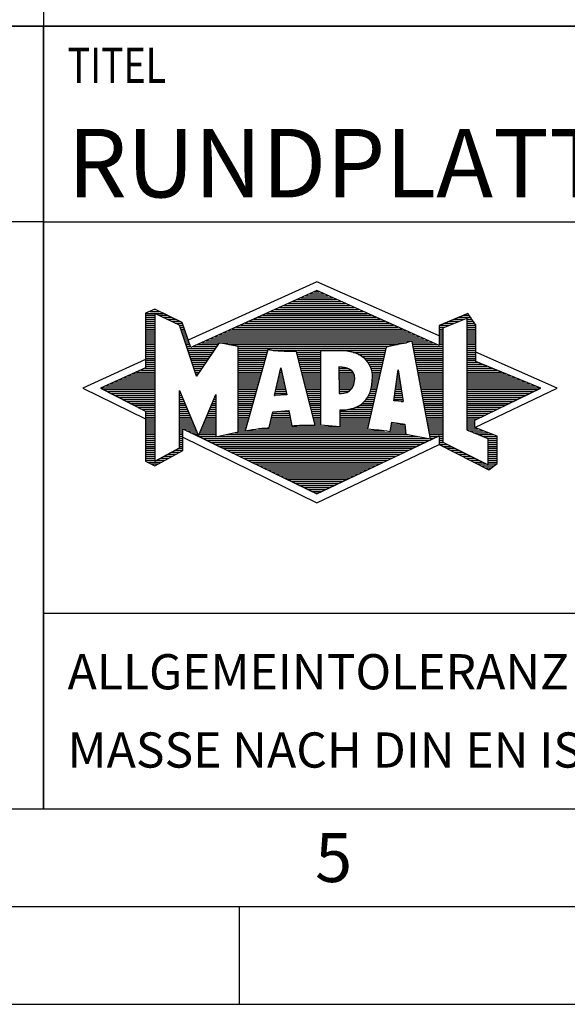
# Model space of a CAD drawing. Units: millimetres. Extents: x 0 to 420, y 0 to 297.
# Drawn here: x 219 to 247, y 0 to 50 of the extents above; entities that cross this region are included whole.
import ezdxf

# ---------------------------------------------------------------- set-up
doc = ezdxf.new("R2010")
doc.units = ezdxf.units.MM
doc.header["$LTSCALE"] = 23.1
doc.layers.add('607426855-000-00-ED1_CL', color=7, linetype='CONTINUOUS')
doc.layers.add('607426855-000-00-ED1_FORMAT', color=7, linetype='CONTINUOUS')
doc.styles.get("Standard").update_dxf_attribs({"font": 'TXT.SHX', "width": 0.7})

# ---------------------------------------------------------------- blocks, each defined once
blk = doc.blocks.new('TITLEBLOCK_BL4', base_point=(315, 30))
at = {"layer": '607426855-000-00-ED1_FORMAT', "color": 7, "linetype": 'CONTINUOUS'}
for p, q in [((410, 50), (220, 50)), ((220, 10), (220, 50)), ((220, 40), (410, 40)), ((220, 20), (410, 20))]:
    blk.add_line(p, q, dxfattribs=at)
at = {"layer": '607426855-000-00-ED1_FORMAT', "color": 2, "linetype": 'CONTINUOUS', "width": 0.780952}
blk.add_text('TITEL', height=1.8, dxfattribs=at).set_placement((221.225, 47.1))
blk = doc.blocks.new('COPYRIGHT_BL5', base_point=(185, 30))
at = {"layer": '607426855-000-00-ED1_FORMAT', "color": 7, "linetype": 'CONTINUOUS'}
for p, q in [((220, 50), (150, 50)), ((220, 40), (150, 40))]:
    blk.add_line(p, q, dxfattribs=at)
blk = doc.blocks.new('FIRMENLOGO_BL6', base_point=(251.34, 30.061))
at = {"layer": '607426855-000-00-ED1_FORMAT', "color": 9, "linetype": 'CONTINUOUS'}
for p, q in [((233.95, 36.94), (227.391, 33.954)), ((240.202, 34.17), (233.95, 36.94)), ((233.598, 36.321), (234.305, 36.321)), ((233.819, 36.421), (234.083, 36.421)), ((232.496, 35.821), (235.419, 35.821)), ((232.716, 35.921), (235.196, 35.921)), ((232.937, 36.021), (234.973, 36.021)), ((233.157, 36.121), (234.751, 36.121)), ((233.378, 36.221), (234.528, 36.221)), ((225.207, 35.321), (226.109, 35.321)), ((225.431, 35.421), (225.901, 35.421)), ((225.666, 35.521), (225.692, 35.521)), ((231.393, 35.321), (236.532, 35.321)), ((231.614, 35.421), (236.309, 35.421)), ((231.834, 35.521), (236.087, 35.521)), ((232.055, 35.621), (235.864, 35.621)), ((232.275, 35.721), (235.641, 35.721)), ((225.207, 35.221), (225.683, 35.221)), ((225.207, 35.121), (225.683, 35.121)), ((225.207, 35.021), (225.683, 35.021)), ((225.208, 34.921), (225.683, 34.921)), ((225.208, 34.821), (225.683, 34.821)), ((225.884, 35.221), (226.318, 35.221)), ((226.093, 35.121), (226.526, 35.121)), ((226.302, 35.021), (226.735, 35.021)), ((226.512, 34.921), (226.943, 34.921)), ((226.721, 34.821), (227.089, 34.821)), ((230.291, 34.821), (237.645, 34.821)), ((230.511, 34.921), (237.422, 34.921)), ((230.732, 35.021), (237.2, 35.021)), ((230.952, 35.121), (236.977, 35.121)), ((231.173, 35.221), (236.754, 35.221)), ((240.409, 34.585), (241.61, 35.078)), ((240.478, 34.821), (240.984, 34.821)), ((240.719, 34.921), (241.228, 34.921)), ((240.961, 35.021), (241.472, 35.021)), ((241.202, 35.121), (241.804, 35.121)), ((241.444, 35.221), (241.738, 35.221)), ((241.61, 35.078), (241.61, 29.359)), ((241.61, 35.021), (241.873, 35.021)), ((241.61, 34.921), (241.943, 34.921)), ((241.61, 34.821), (242.013, 34.821)), ((225.208, 34.721), (225.683, 34.721)), ((225.208, 34.621), (225.683, 34.621)), ((225.208, 34.521), (225.683, 34.521)), ((225.208, 34.421), (225.683, 34.421)), ((225.208, 34.321), (225.683, 34.321)), ((226.93, 34.721), (227.124, 34.721)), ((226.972, 34.621), (227.158, 34.621)), ((227.005, 34.521), (227.193, 34.521)), ((227.038, 34.421), (227.228, 34.421)), ((227.072, 34.321), (227.263, 34.321)), ((229.189, 34.321), (238.758, 34.321)), ((229.409, 34.421), (238.535, 34.421)), ((229.63, 34.521), (238.313, 34.521)), ((229.85, 34.621), (238.09, 34.621)), ((230.071, 34.721), (237.868, 34.721)), ((240.202, 34.421), (240.409, 34.421)), ((240.202, 34.321), (240.409, 34.321)), ((240.203, 34.621), (240.497, 34.621)), ((240.203, 34.521), (240.409, 34.521)), ((240.236, 34.721), (240.74, 34.721)), ((240.409, 28.721), (240.409, 34.585)), ((241.61, 34.721), (242.079, 34.721)), ((241.61, 34.621), (242.079, 34.621)), ((241.61, 34.521), (242.079, 34.521)), ((241.61, 34.421), (242.079, 34.421)), ((241.61, 34.321), (242.079, 34.321)), ((225.208, 34.221), (225.683, 34.221)), ((225.208, 34.121), (225.683, 34.121)), ((225.208, 34.021), (225.683, 34.021)), ((225.208, 33.921), (225.683, 33.921)), ((225.208, 33.821), (225.683, 33.821)), ((227.105, 34.221), (227.298, 34.221)), ((227.138, 34.121), (227.333, 34.121)), ((227.172, 34.021), (227.368, 34.021)), ((227.205, 33.921), (227.403, 33.921)), ((227.238, 33.821), (227.438, 33.821)), ((228.086, 33.821), (238.536, 33.821)), ((228.307, 33.921), (239.649, 33.921)), ((228.527, 34.021), (239.426, 34.021)), ((228.748, 34.121), (239.203, 34.121)), ((228.968, 34.221), (238.981, 34.221)), ((238.844, 33.821), (239.871, 33.821)), ((240.202, 34.221), (240.409, 34.221)), ((240.202, 34.121), (240.409, 34.121)), ((240.202, 34.021), (240.409, 34.021)), ((240.202, 33.921), (240.409, 33.921)), ((240.202, 33.821), (240.409, 33.821)), ((241.61, 34.221), (242.079, 34.221)), ((241.61, 34.121), (242.079, 34.121)), ((241.61, 34.021), (242.079, 34.021)), ((241.61, 33.921), (242.079, 33.921)), ((241.61, 33.821), (242.079, 33.821)), ((225.208, 33.721), (225.683, 33.721)), ((225.208, 33.621), (225.683, 33.621)), ((225.209, 33.521), (225.683, 33.521)), ((225.209, 33.421), (225.683, 33.421)), ((225.209, 33.321), (225.683, 33.321)), ((225.209, 33.221), (225.683, 33.221)), ((227.272, 33.721), (227.473, 33.721)), ((227.305, 33.621), (227.507, 33.621)), ((227.338, 33.521), (228.77, 33.521)), ((227.372, 33.421), (228.702, 33.421)), ((227.405, 33.321), (228.635, 33.321)), ((227.438, 33.221), (228.567, 33.221)), ((227.645, 33.621), (228.838, 33.621)), ((227.866, 33.721), (228.906, 33.721)), ((229.456, 33.721), (238.079, 33.721)), ((229.93, 33.621), (237.602, 33.621)), ((229.93, 33.521), (237.477, 33.521)), ((229.93, 33.421), (231.442, 33.421)), ((229.93, 33.321), (231.414, 33.321)), ((229.93, 33.221), (231.386, 33.221)), ((231.722, 33.421), (237.454, 33.421)), ((232.925, 33.321), (234.139, 33.321)), ((232.951, 33.221), (234.139, 33.221)), ((235.819, 33.321), (237.431, 33.321)), ((236.074, 33.221), (237.409, 33.221)), ((238.863, 33.721), (240.094, 33.721)), ((238.882, 33.621), (240.409, 33.621)), ((238.9, 33.521), (240.409, 33.521)), ((238.919, 33.421), (240.409, 33.421)), ((238.938, 33.321), (240.409, 33.321)), ((238.956, 33.221), (240.409, 33.221)), ((240.202, 33.721), (240.409, 33.721)), ((241.61, 33.721), (242.079, 33.721)), ((241.61, 33.621), (242.079, 33.621)), ((241.61, 33.521), (242.079, 33.521)), ((241.61, 33.421), (242.079, 33.421)), ((241.61, 33.321), (242.079, 33.321)), ((241.61, 33.221), (242.079, 33.221)), ((246.227, 31.5), (242.079, 33.338)), ((225.209, 32.961), (222, 31.5)), ((225.209, 33.121), (225.683, 33.121)), ((225.209, 33.021), (225.683, 33.021)), ((225.209, 32.921), (225.683, 32.921)), ((225.209, 32.821), (225.683, 32.821)), ((225.209, 32.721), (225.683, 32.721)), ((227.472, 33.121), (228.499, 33.121)), ((227.505, 33.021), (228.431, 33.021)), ((227.538, 32.921), (228.364, 32.921)), ((227.571, 32.821), (228.296, 32.821)), ((227.605, 32.721), (228.228, 32.721)), ((229.93, 33.121), (231.358, 33.121)), ((229.93, 33.021), (231.33, 33.021)), ((229.93, 32.921), (231.303, 32.921)), ((229.93, 32.821), (231.275, 32.821)), ((229.93, 32.721), (231.247, 32.721)), ((232.976, 33.121), (234.139, 33.121)), ((233.001, 33.021), (234.139, 33.021)), ((233.027, 32.921), (234.139, 32.921)), ((233.052, 32.821), (234.139, 32.821)), ((233.078, 32.721), (234.139, 32.721)), ((236.251, 33.121), (237.386, 33.121)), ((236.379, 33.021), (237.363, 33.021)), ((236.479, 32.921), (237.34, 32.921)), ((236.564, 32.821), (237.317, 32.821)), ((236.626, 32.721), (237.295, 32.721)), ((238.975, 33.121), (240.409, 33.121)), ((238.994, 33.021), (240.409, 33.021)), ((239.012, 32.921), (240.409, 32.921)), ((239.031, 32.821), (240.409, 32.821)), ((239.05, 32.721), (240.409, 32.721)), ((241.61, 33.121), (242.079, 33.121)), ((241.61, 33.021), (242.079, 33.021)), ((241.61, 32.921), (242.079, 32.921)), ((241.61, 32.821), (242.171, 32.821)), ((241.61, 32.721), (242.415, 32.721)), ((224.516, 32.221), (225.683, 32.221)), ((224.74, 32.321), (225.683, 32.321)), ((224.965, 32.421), (225.683, 32.421)), ((225.189, 32.521), (225.683, 32.521)), ((225.209, 32.621), (225.683, 32.621)), ((227.638, 32.621), (228.161, 32.621)), ((227.671, 32.521), (228.093, 32.521)), ((227.705, 32.421), (228.025, 32.421)), ((227.738, 32.321), (227.957, 32.321)), ((227.771, 32.221), (227.89, 32.221)), ((229.93, 32.621), (231.219, 32.621)), ((229.93, 32.521), (231.191, 32.521)), ((229.93, 32.421), (231.163, 32.421)), ((229.93, 32.321), (231.135, 32.321)), ((229.93, 32.221), (231.107, 32.221)), ((231.789, 31.119), (232.121, 32.544)), ((232.046, 32.221), (232.19, 32.221)), ((232.069, 32.321), (232.169, 32.321)), ((232.092, 32.421), (232.147, 32.421)), ((232.116, 32.521), (232.126, 32.521)), ((232.121, 32.544), (232.418, 31.155)), ((233.103, 32.621), (234.139, 32.621)), ((233.128, 32.521), (234.139, 32.521)), ((233.154, 32.421), (234.139, 32.421)), ((233.179, 32.321), (234.139, 32.321)), ((233.204, 32.221), (234.14, 32.221)), ((235.084, 32.521), (235.515, 32.521)), ((235.085, 32.421), (235.705, 32.421)), ((235.085, 32.321), (235.799, 32.321)), ((235.086, 32.221), (235.852, 32.221)), ((236.679, 32.621), (237.272, 32.621)), ((236.719, 32.521), (237.249, 32.521)), ((236.749, 32.421), (237.226, 32.421)), ((236.77, 32.321), (237.204, 32.321)), ((236.785, 32.221), (237.181, 32.221)), ((237.892, 30.854), (238.118, 32.434)), ((238.087, 32.221), (238.151, 32.221)), ((238.101, 32.321), (238.135, 32.321)), ((238.116, 32.421), (238.12, 32.421)), ((238.118, 32.434), (238.373, 30.811)), ((239.068, 32.621), (240.409, 32.621)), ((239.087, 32.521), (240.409, 32.521)), ((239.106, 32.421), (240.409, 32.421)), ((239.124, 32.321), (240.409, 32.321)), ((239.143, 32.221), (240.409, 32.221)), ((241.61, 32.621), (242.659, 32.621)), ((241.61, 32.521), (242.904, 32.521)), ((241.61, 32.421), (243.148, 32.421)), ((241.61, 32.321), (243.393, 32.321)), ((241.61, 32.221), (243.637, 32.221)), ((223.395, 31.721), (225.683, 31.721)), ((223.62, 31.821), (225.683, 31.821)), ((223.844, 31.921), (225.683, 31.921)), ((224.068, 32.021), (225.683, 32.021)), ((224.292, 32.121), (225.683, 32.121)), ((227.805, 32.121), (227.822, 32.121)), ((229.93, 32.121), (231.079, 32.121)), ((229.93, 32.021), (231.051, 32.021)), ((229.93, 31.921), (231.024, 31.921)), ((229.93, 31.821), (230.996, 31.821)), ((229.93, 31.721), (230.968, 31.721)), ((231.929, 31.721), (232.297, 31.721)), ((231.953, 31.821), (232.276, 31.821)), ((231.976, 31.921), (232.254, 31.921)), ((231.999, 32.021), (232.233, 32.021)), ((232.023, 32.121), (232.212, 32.121)), ((233.23, 32.121), (234.14, 32.121)), ((233.255, 32.021), (234.14, 32.021)), ((233.281, 31.921), (234.14, 31.921)), ((233.306, 31.821), (234.14, 31.821)), ((233.331, 31.721), (234.14, 31.721)), ((235.086, 32.121), (235.88, 32.121)), ((235.087, 32.021), (235.895, 32.021)), ((235.088, 31.921), (235.895, 31.921)), ((235.088, 31.821), (235.883, 31.821)), ((235.089, 31.721), (235.862, 31.721)), ((236.767, 31.721), (237.067, 31.721)), ((236.778, 31.821), (237.09, 31.821)), ((236.785, 31.921), (237.112, 31.921)), ((236.788, 32.121), (237.158, 32.121)), ((236.791, 32.021), (237.135, 32.021)), ((238.016, 31.721), (238.23, 31.721)), ((238.03, 31.821), (238.214, 31.821)), ((238.044, 31.921), (238.198, 31.921)), ((238.059, 32.021), (238.182, 32.021)), ((238.073, 32.121), (238.167, 32.121)), ((239.162, 32.121), (240.409, 32.121)), ((239.18, 32.021), (240.409, 32.021)), ((239.199, 31.921), (240.409, 31.921)), ((239.218, 31.821), (240.409, 31.821)), ((239.236, 31.721), (240.409, 31.721)), ((241.61, 32.121), (243.882, 32.121)), ((241.61, 32.021), (244.126, 32.021)), ((241.61, 31.921), (244.37, 31.921)), ((241.61, 31.821), (244.615, 31.821)), ((241.61, 31.721), (244.859, 31.721)), ((222, 31.5), (225.209, 29.925)), ((222.947, 31.521), (225.683, 31.521)), ((223.056, 31.421), (225.683, 31.421)), ((223.171, 31.621), (225.683, 31.621)), ((223.251, 31.321), (225.683, 31.321)), ((223.447, 31.221), (225.683, 31.221)), ((226.94, 31.321), (226.966, 31.321)), ((226.94, 31.221), (227.007, 31.221)), ((229.93, 31.621), (230.94, 31.621)), ((229.93, 31.521), (230.912, 31.521)), ((229.93, 31.421), (230.884, 31.421)), ((229.93, 31.321), (230.856, 31.321)), ((229.93, 31.221), (230.828, 31.221)), ((231.813, 31.221), (232.404, 31.221)), ((231.836, 31.321), (232.383, 31.321)), ((231.859, 31.421), (232.361, 31.421)), ((231.883, 31.521), (232.34, 31.521)), ((231.906, 31.621), (232.318, 31.621)), ((233.357, 31.621), (234.14, 31.621)), ((233.382, 31.521), (234.14, 31.521)), ((233.407, 31.421), (234.14, 31.421)), ((233.433, 31.321), (234.14, 31.321)), ((233.458, 31.221), (234.14, 31.221)), ((235.089, 31.621), (235.828, 31.621)), ((235.09, 31.521), (235.776, 31.521)), ((235.091, 31.421), (235.698, 31.421)), ((235.091, 31.321), (235.572, 31.321)), ((236.642, 31.221), (236.953, 31.221)), ((236.681, 31.321), (236.976, 31.321)), ((236.709, 31.421), (236.999, 31.421)), ((236.736, 31.521), (237.021, 31.521)), ((236.752, 31.621), (237.044, 31.621)), ((237.944, 31.221), (238.308, 31.221)), ((237.959, 31.321), (238.293, 31.321)), ((237.973, 31.421), (238.277, 31.421)), ((237.987, 31.521), (238.261, 31.521)), ((238.002, 31.621), (238.245, 31.621)), ((239.255, 31.621), (240.409, 31.621)), ((239.274, 31.521), (240.409, 31.521)), ((239.292, 31.421), (240.409, 31.421)), ((239.311, 31.321), (240.409, 31.321)), ((239.329, 31.221), (240.409, 31.221)), ((241.61, 31.621), (245.104, 31.621)), ((241.61, 31.521), (245.348, 31.521)), ((241.61, 31.421), (245.235, 31.421)), ((241.61, 31.321), (245.03, 31.321)), ((241.61, 31.221), (244.825, 31.221)), ((242.018, 29.489), (246.227, 31.5)), ((223.642, 31.121), (225.683, 31.121)), ((223.837, 31.021), (225.683, 31.021)), ((224.033, 30.921), (225.683, 30.921)), ((224.228, 30.821), (225.683, 30.821)), ((224.424, 30.721), (225.683, 30.721)), ((226.94, 31.121), (227.049, 31.121)), ((226.94, 31.021), (227.091, 31.021)), ((226.94, 30.921), (227.133, 30.921)), ((226.94, 30.821), (227.174, 30.821)), ((226.94, 30.721), (227.216, 30.721)), ((228.609, 30.721), (228.801, 30.721)), ((228.651, 30.821), (228.801, 30.821)), ((228.694, 30.921), (228.801, 30.921)), ((228.736, 31.021), (228.801, 31.021)), ((228.778, 31.121), (228.801, 31.121)), ((229.93, 31.121), (230.8, 31.121)), ((229.93, 31.021), (230.772, 31.021)), ((229.93, 30.921), (230.745, 30.921)), ((229.93, 30.821), (230.717, 30.821)), ((229.93, 30.721), (230.689, 30.721)), ((232.418, 31.155), (231.789, 31.119)), ((231.789, 31.121), (231.821, 31.121)), ((233.483, 31.121), (234.14, 31.121)), ((233.509, 31.021), (234.14, 31.021)), ((233.534, 30.921), (234.14, 30.921)), ((233.56, 30.821), (234.14, 30.821)), ((233.585, 30.721), (234.14, 30.721)), ((236.283, 30.721), (236.839, 30.721)), ((236.389, 30.821), (236.862, 30.821)), ((236.477, 30.921), (236.885, 30.921)), ((236.542, 31.021), (236.907, 31.021)), ((236.599, 31.121), (236.93, 31.121)), ((238.373, 30.811), (237.892, 30.854)), ((237.902, 30.921), (238.355, 30.921)), ((237.916, 31.021), (238.34, 31.021)), ((237.93, 31.121), (238.324, 31.121)), ((238.257, 30.821), (238.371, 30.821)), ((239.348, 31.121), (240.409, 31.121)), ((239.367, 31.021), (240.409, 31.021)), ((239.385, 30.921), (240.409, 30.921)), ((239.404, 30.821), (240.409, 30.821)), ((239.423, 30.721), (240.409, 30.721)), ((241.61, 31.121), (244.62, 31.121)), ((241.61, 31.021), (244.414, 31.021)), ((241.61, 30.921), (244.209, 30.921)), ((241.61, 30.821), (244.004, 30.821)), ((241.61, 30.721), (243.799, 30.721)), ((224.619, 30.621), (225.683, 30.621)), ((224.815, 30.521), (225.683, 30.521)), ((225.01, 30.421), (225.683, 30.421)), ((225.205, 30.321), (225.683, 30.321)), ((225.209, 30.221), (225.683, 30.221)), ((226.94, 30.621), (227.258, 30.621)), ((226.94, 30.521), (227.299, 30.521)), ((226.94, 30.421), (227.341, 30.421)), ((226.94, 30.321), (227.383, 30.321)), ((226.94, 30.221), (227.424, 30.221)), ((228.398, 30.221), (228.801, 30.221)), ((228.441, 30.321), (228.801, 30.321)), ((228.483, 30.421), (228.801, 30.421)), ((228.525, 30.521), (228.801, 30.521)), ((228.567, 30.621), (228.801, 30.621)), ((229.93, 30.621), (230.661, 30.621)), ((229.93, 30.521), (230.633, 30.521)), ((229.93, 30.421), (230.605, 30.421)), ((229.93, 30.321), (230.577, 30.321)), ((229.93, 30.221), (230.549, 30.221)), ((231.697, 30.221), (232.55, 30.221)), ((232.145, 30.321), (232.529, 30.321)), ((233.61, 30.621), (234.141, 30.621)), ((233.636, 30.521), (234.141, 30.521)), ((233.661, 30.421), (234.141, 30.421)), ((233.686, 30.321), (234.141, 30.321)), ((233.712, 30.221), (234.141, 30.221)), ((235.15, 30.321), (236.748, 30.321)), ((235.15, 30.221), (236.725, 30.221)), ((235.583, 30.421), (236.771, 30.421)), ((235.949, 30.521), (236.794, 30.521)), ((236.146, 30.621), (236.816, 30.621)), ((239.441, 30.621), (240.409, 30.621)), ((239.46, 30.521), (240.409, 30.521)), ((239.479, 30.421), (240.409, 30.421)), ((239.497, 30.321), (240.409, 30.321)), ((239.516, 30.221), (240.409, 30.221)), ((241.61, 30.621), (243.593, 30.621)), ((241.61, 30.521), (243.388, 30.521)), ((241.61, 30.421), (243.183, 30.421)), ((241.61, 30.321), (242.978, 30.321)), ((241.61, 30.221), (242.772, 30.221)), ((225.209, 30.121), (225.683, 30.121)), ((225.209, 30.021), (225.683, 30.021)), ((225.209, 29.921), (225.683, 29.921)), ((225.209, 29.821), (225.683, 29.821)), ((225.209, 29.721), (225.683, 29.721)), ((226.94, 30.121), (227.466, 30.121)), ((226.94, 30.021), (227.508, 30.021)), ((226.94, 29.921), (227.549, 29.921)), ((226.94, 29.821), (227.591, 29.821)), ((226.94, 29.721), (227.633, 29.721)), ((228.188, 29.721), (228.8, 29.721)), ((228.23, 29.821), (228.8, 29.821)), ((228.272, 29.921), (228.8, 29.921)), ((228.314, 30.021), (228.8, 30.021)), ((228.356, 30.121), (228.801, 30.121)), ((229.93, 30.121), (230.521, 30.121)), ((229.93, 30.021), (230.493, 30.021)), ((229.93, 29.921), (230.466, 29.921)), ((229.93, 29.821), (230.438, 29.821)), ((229.93, 29.721), (230.41, 29.721)), ((231.582, 29.721), (232.655, 29.721)), ((231.605, 29.821), (232.634, 29.821)), ((231.628, 29.921), (232.613, 29.921)), ((231.651, 30.021), (232.592, 30.021)), ((231.674, 30.121), (232.571, 30.121)), ((233.737, 30.121), (234.141, 30.121)), ((233.762, 30.021), (234.141, 30.021)), ((233.788, 29.921), (234.141, 29.921)), ((233.813, 29.821), (234.141, 29.821)), ((233.839, 29.721), (234.141, 29.721)), ((235.148, 29.821), (236.634, 29.821)), ((235.148, 29.721), (236.611, 29.721)), ((235.149, 30.121), (236.702, 30.121)), ((235.149, 30.021), (236.68, 30.021)), ((235.149, 29.921), (236.657, 29.921)), ((237.782, 29.721), (238.003, 29.721)), ((239.535, 30.121), (240.409, 30.121)), ((239.553, 30.021), (240.409, 30.021)), ((239.572, 29.921), (240.409, 29.921)), ((239.591, 29.821), (240.409, 29.821)), ((239.609, 29.721), (240.409, 29.721)), ((241.61, 30.121), (242.567, 30.121)), ((241.61, 30.021), (242.362, 30.021)), ((241.61, 29.921), (242.156, 29.921)), ((241.61, 29.821), (242.023, 29.821)), ((241.61, 29.721), (242.023, 29.721)), ((225.208, 29.321), (225.683, 29.321)), ((225.208, 29.221), (225.683, 29.221)), ((225.209, 29.621), (225.683, 29.621)), ((225.209, 29.521), (225.683, 29.521)), ((225.209, 29.421), (225.683, 29.421)), ((226.94, 29.621), (227.675, 29.621)), ((226.94, 29.521), (227.716, 29.521)), ((226.94, 29.421), (227.758, 29.421)), ((226.94, 29.321), (227.104, 29.321)), ((226.94, 29.221), (227.104, 29.221)), ((227.299, 29.321), (227.8, 29.321)), ((227.505, 29.221), (227.841, 29.221)), ((227.977, 29.221), (228.797, 29.221)), ((228.019, 29.321), (228.798, 29.321)), ((228.061, 29.421), (228.798, 29.421)), ((228.103, 29.521), (228.799, 29.521)), ((228.145, 29.621), (228.799, 29.621)), ((229.769, 29.221), (238.495, 29.221)), ((229.93, 29.621), (230.382, 29.621)), ((229.93, 29.521), (230.354, 29.521)), ((229.93, 29.421), (230.326, 29.421)), ((229.93, 29.321), (230.298, 29.321)), ((230.301, 29.321), (237.428, 29.321)), ((230.956, 29.421), (236.572, 29.421)), ((231.536, 29.521), (236.566, 29.521)), ((231.559, 29.621), (232.676, 29.621)), ((233.864, 29.621), (234.141, 29.621)), ((235.148, 29.621), (236.589, 29.621)), ((237.706, 29.321), (238.484, 29.321)), ((237.725, 29.421), (238.472, 29.421)), ((237.744, 29.521), (238.461, 29.521)), ((237.763, 29.621), (238.45, 29.621)), ((239.628, 29.621), (240.409, 29.621)), ((239.647, 29.521), (240.409, 29.521)), ((239.665, 29.421), (240.409, 29.421)), ((239.684, 29.321), (240.409, 29.321)), ((239.703, 29.221), (240.409, 29.221)), ((241.61, 29.621), (242.022, 29.621)), ((241.61, 29.521), (242.022, 29.521)), ((241.61, 29.421), (242.183, 29.421)), ((241.61, 29.359), (242.698, 28.918)), ((241.704, 29.321), (242.448, 29.321)), ((241.951, 29.221), (242.713, 29.221)), ((225.208, 29.121), (225.683, 29.121)), ((225.208, 29.021), (225.683, 29.021)), ((225.208, 28.921), (225.683, 28.921)), ((225.208, 28.821), (225.683, 28.821)), ((225.208, 28.721), (225.683, 28.721)), ((226.94, 29.121), (227.104, 29.121)), ((226.94, 29.021), (227.104, 29.021)), ((226.94, 28.921), (227.104, 28.921)), ((226.94, 28.821), (227.104, 28.821)), ((226.94, 28.721), (227.104, 28.721)), ((227.104, 28.995), (233.95, 25.634)), ((227.712, 29.121), (227.883, 29.121)), ((227.919, 29.021), (228.796, 29.021)), ((227.935, 29.121), (228.797, 29.121)), ((228.125, 28.921), (239.653, 28.921)), ((228.332, 28.821), (239.692, 28.821)), ((228.539, 28.721), (239.481, 28.721)), ((228.837, 29.021), (239.139, 29.021)), ((229.303, 29.121), (238.626, 29.121)), ((239.721, 29.121), (240.409, 29.121)), ((239.74, 29.021), (240.115, 29.021)), ((239.759, 28.921), (239.903, 28.921)), ((240.202, 29.021), (240.409, 29.021)), ((240.202, 28.921), (240.409, 28.921)), ((240.202, 28.821), (240.409, 28.821)), ((240.202, 28.721), (240.409, 28.721)), ((242.698, 27.576), (240.409, 28.721)), ((242.197, 29.121), (242.978, 29.121)), ((242.444, 29.021), (243.168, 29.021)), ((242.69, 28.921), (243.168, 28.921)), ((242.698, 28.918), (242.698, 27.576)), ((242.698, 28.821), (243.168, 28.821)), ((242.698, 28.721), (243.168, 28.721)), ((225.208, 28.621), (225.683, 28.621)), ((225.208, 28.521), (225.683, 28.521)), ((225.208, 28.421), (225.683, 28.421)), ((225.208, 28.321), (225.683, 28.321)), ((225.208, 28.221), (225.683, 28.221)), ((226.522, 28.221), (226.932, 28.221)), ((226.706, 28.321), (227.104, 28.321)), ((226.889, 28.421), (227.104, 28.421)), ((226.94, 28.621), (227.104, 28.621)), ((226.94, 28.521), (227.104, 28.521)), ((228.745, 28.621), (239.27, 28.621)), ((228.952, 28.521), (239.058, 28.521)), ((229.159, 28.421), (238.847, 28.421)), ((229.365, 28.321), (238.636, 28.321)), ((229.572, 28.221), (238.425, 28.221)), ((233.95, 25.634), (240.201, 28.621)), ((240.203, 28.621), (240.609, 28.621)), ((240.392, 28.521), (240.809, 28.521)), ((240.588, 28.421), (241.009, 28.421)), ((240.784, 28.321), (241.209, 28.321)), ((240.98, 28.221), (241.409, 28.221)), ((242.698, 28.621), (243.168, 28.621)), ((242.698, 28.521), (243.168, 28.521)), ((242.698, 28.421), (243.168, 28.421)), ((242.698, 28.321), (243.168, 28.321)), ((242.698, 28.221), (243.168, 28.221)), ((225.207, 28.021), (225.683, 28.021)), ((225.207, 27.921), (225.683, 27.921)), ((225.207, 27.821), (225.683, 27.821)), ((225.208, 28.121), (225.683, 28.121)), ((225.282, 27.721), (226.036, 27.721)), ((225.788, 27.821), (226.215, 27.821)), ((225.971, 27.921), (226.394, 27.921)), ((226.155, 28.021), (226.573, 28.021)), ((226.338, 28.121), (226.752, 28.121)), ((229.779, 28.121), (238.213, 28.121)), ((229.986, 28.021), (238.002, 28.021)), ((230.192, 27.921), (237.791, 27.921)), ((230.399, 27.821), (237.58, 27.821)), ((230.606, 27.721), (237.369, 27.721)), ((241.176, 28.121), (241.609, 28.121)), ((241.372, 28.021), (241.809, 28.021)), ((241.568, 27.921), (242.009, 27.921)), ((241.765, 27.821), (242.209, 27.821)), ((241.961, 27.721), (242.409, 27.721)), ((242.698, 28.121), (243.168, 28.121)), ((242.698, 28.021), (243.168, 28.021)), ((242.698, 27.921), (243.168, 27.921)), ((242.698, 27.821), (243.168, 27.821)), ((242.698, 27.721), (243.168, 27.721)), ((225.482, 27.621), (225.856, 27.621)), ((230.812, 27.621), (237.157, 27.621)), ((231.019, 27.521), (236.946, 27.521)), ((231.226, 27.421), (236.735, 27.421)), ((231.432, 27.321), (236.524, 27.321)), ((231.639, 27.221), (236.312, 27.221)), ((242.157, 27.621), (242.609, 27.621)), ((242.353, 27.521), (242.996, 27.521)), ((242.549, 27.421), (242.864, 27.421)), ((242.698, 27.621), (243.128, 27.621)), ((231.846, 27.121), (236.101, 27.121)), ((232.052, 27.021), (235.89, 27.021)), ((232.259, 26.921), (235.679, 26.921)), ((232.466, 26.821), (235.467, 26.821)), ((232.672, 26.721), (235.256, 26.721)), ((232.879, 26.621), (235.045, 26.621)), ((233.086, 26.521), (234.834, 26.521)), ((233.292, 26.421), (234.622, 26.421)), ((233.499, 26.321), (234.411, 26.321)), ((233.706, 26.221), (234.2, 26.221)), ((233.912, 26.121), (233.989, 26.121))]:
    blk.add_line(p, q, dxfattribs=at)
for points, knots in [([(240.203, 28.618), (240.203, 28.618), (240.202, 29.062), (240.202, 29.062), (240.202, 29.062), (233.95, 26.103), (233.95, 26.103), (233.95, 26.103), (227.104, 29.415), (227.104, 29.415), (227.104, 29.415), (227.104, 28.317), (227.104, 28.317), (227.104, 28.317), (225.68, 27.522), (225.68, 27.522), (225.68, 27.522), (225.207, 27.758), (225.207, 27.758), (225.207, 27.758), (225.209, 30.319), (225.209, 30.319), (225.209, 30.319), (222.901, 31.5), (222.901, 31.5), (222.901, 31.5), (225.209, 32.53), (225.209, 32.53), (225.209, 32.53), (225.207, 35.326), (225.207, 35.326), (225.207, 35.326), (225.68, 35.527), (225.68, 35.527), (225.68, 35.527), (227.076, 34.857), (227.076, 34.857), (227.076, 34.857), (227.526, 33.567), (227.526, 33.567), (227.526, 33.567), (233.95, 36.481), (233.95, 36.481), (233.95, 36.481), (240.202, 33.672), (240.202, 33.672), (240.202, 33.672), (240.203, 34.707), (240.203, 34.707), (240.203, 34.707), (241.676, 35.317), (241.676, 35.317), (241.68, 35.29), (242.079, 34.726), (242.079, 34.726), (242.079, 34.726), (242.079, 32.858), (242.079, 32.858), (242.079, 32.858), (245.398, 31.5), (245.398, 31.5), (245.398, 31.5), (242.023, 29.856), (242.023, 29.856), (242.023, 29.856), (242.022, 29.482), (242.022, 29.482), (242.022, 29.482), (243.168, 29.049), (243.168, 29.049), (243.168, 29.049), (243.168, 27.651), (243.168, 27.651), (243.168, 27.651), (242.737, 27.325), (242.737, 27.325), (242.737, 27.325), (240.203, 28.618), (240.203, 28.618)], [0, 0, 0, 0, 1, 1, 1, 2, 2, 2, 3, 3, 3, 4, 4, 4, 5, 5, 5, 6, 6, 6, 7, 7, 7, 8, 8, 8, 9, 9, 9, 10, 10, 10, 11, 11, 11, 12, 12, 12, 13, 13, 13, 14, 14, 14, 15, 15, 15, 16, 16, 16, 17, 17, 17, 18, 18, 18, 19, 19, 19, 20, 20, 20, 21, 21, 21, 22, 22, 22, 23, 23, 23, 24, 24, 24, 25, 25, 25, 26, 26, 26, 26]), ([(227.81, 32.104), (227.81, 32.104), (228.97, 33.817), (228.97, 33.817), (228.97, 33.817), (229.93, 33.628), (229.93, 33.628), (229.93, 33.628), (229.93, 29.256), (229.93, 29.256), (229.93, 29.256), (228.796, 29.012), (228.796, 29.012), (228.796, 29.012), (228.809, 31.186), (228.799, 31.172), (228.799, 31.172), (227.909, 29.059), (227.909, 29.059), (227.909, 29.059), (226.94, 31.383), (226.94, 31.383), (226.94, 31.383), (226.94, 28.449), (226.94, 28.449), (226.94, 28.449), (225.683, 27.764), (225.683, 27.764), (225.683, 27.764), (225.683, 35.317), (225.683, 35.317), (225.683, 35.317), (226.94, 34.716), (226.94, 34.716), (226.94, 34.716), (227.81, 32.104), (227.81, 32.104)], [0, 0, 0, 0, 1, 1, 1, 2, 2, 2, 3, 3, 3, 4, 4, 4, 5, 5, 5, 6, 6, 6, 7, 7, 7, 8, 8, 8, 9, 9, 9, 10, 10, 10, 11, 11, 11, 12, 12, 12, 12]), ([(239.763, 28.9), (239.763, 28.9), (238.503, 29.145), (238.503, 29.145), (238.503, 29.145), (238.446, 29.651), (238.446, 29.651), (238.249, 29.696), (237.99, 29.708), (237.79, 29.763), (237.79, 29.763), (237.699, 29.285), (237.699, 29.285), (237.219, 29.349), (237.034, 29.373), (236.544, 29.424), (236.544, 29.424), (237.494, 33.598), (237.494, 33.598), (238.105, 33.715), (238.832, 33.889), (238.832, 33.889), (238.832, 33.889), (239.763, 28.9), (239.763, 28.9)], [0, 0, 0, 0, 1, 1, 1, 2, 2, 2, 3, 3, 3, 4, 4, 4, 5, 5, 5, 6, 6, 6, 7, 7, 7, 8, 8, 8, 8]), ([(232.916, 33.358), (232.916, 33.358), (233.867, 29.607), (233.867, 29.607), (233.502, 29.612), (232.941, 29.61), (232.686, 29.577), (232.686, 29.577), (232.522, 30.353), (232.522, 30.353), (232.522, 30.353), (231.712, 30.284), (231.712, 30.284), (231.712, 30.284), (231.528, 29.489), (231.528, 29.489), (231.235, 29.448), (230.826, 29.42), (230.298, 29.32), (230.298, 29.32), (231.451, 33.453), (231.451, 33.453), (232.032, 33.375), (232.197, 33.385), (232.916, 33.358)], [0, 0, 0, 0, 1, 1, 1, 2, 2, 2, 3, 3, 3, 4, 4, 4, 5, 5, 5, 6, 6, 6, 7, 7, 7, 8, 8, 8, 8]), ([(236.792, 32.027), (236.771, 31.537), (236.704, 30.382), (235.15, 30.382), (235.15, 30.382), (235.147, 29.544), (235.147, 29.544), (235.147, 29.544), (234.141, 29.619), (234.141, 29.619), (234.141, 29.619), (234.139, 33.384), (234.139, 33.384), (234.139, 33.384), (235.093, 33.414), (235.093, 33.414), (236.207, 33.433), (236.826, 32.833), (236.792, 32.027)], [0, 0, 0, 0, 1, 1, 1, 2, 2, 2, 3, 3, 3, 4, 4, 4, 5, 5, 5, 6, 6, 6, 6]), ([(235.9, 31.974), (235.861, 31.105), (235.092, 31.227), (235.092, 31.227), (235.092, 31.227), (235.084, 32.579), (235.084, 32.579), (235.479, 32.569), (235.878, 32.505), (235.9, 31.974)], [0, 0, 0, 0, 1, 1, 1, 2, 2, 2, 3, 3, 3, 3])]:
    blk.add_open_spline(points, degree=3, knots=knots, dxfattribs=at)
blk = doc.blocks.new('INFORMATION_BOM_BL13', base_point=(280, 55))
at = {"layer": '607426855-000-00-ED1_CL', "color": 7, "linetype": 'CONTINUOUS'}
for p, q in [((220, 60), (220, 50)), ((150, 50), (410, 50))]:
    blk.add_line(p, q, dxfattribs=at)

msp = doc.modelspace()

# ---------------------------------------------------------------- linework, layer by layer
at = {"layer": '607426855-000-00-ED1_FORMAT', "color": 3, "linetype": 'CONTINUOUS'}
for p, q in [((220, 50), (410, 50)), ((220, 50), (220, 10)), ((220, 10), (410, 10)), ((15, 5), (415, 5)), ((230, 0), (230, 5)), ((0, 0), (420, 0))]:
    msp.add_line(p, q, dxfattribs=at)
at = {"layer": '607426855-000-00-ED1_FORMAT', "color": 7, "linetype": 'CONTINUOUS'}
msp.add_line((20, 10), (410, 10), dxfattribs=at)

# ---------------------------------------------------------------- block references
at = {"layer": '607426855-000-00-ED1_CL', "color": 3, "linetype": 'CONTINUOUS'}
msp.add_blockref('INFORMATION_BOM_BL13', (280, 55), dxfattribs=at)
at = {"layer": '607426855-000-00-ED1_FORMAT', "color": 3, "linetype": 'CONTINUOUS'}
for name, p in [('COPYRIGHT_BL5', (185, 30)), ('TITLEBLOCK_BL4', (315, 30)), ('FIRMENLOGO_BL6', (251.3398, 30.0614))]:
    msp.add_blockref(name, p, dxfattribs=at)

# ---------------------------------------------------------------- texts
at = {"layer": '607426855-000-00-ED1_CL', "color": 2, "linetype": 'CONTINUOUS', "char_height": 1.8, "attachment_point": 1, "line_spacing_factor": 0.9}
for s, insert, width in [('ALLGEMEINTOLERANZ ISO 2768-fH', (221.225, 17.9), 59.528571), ('MASSE NACH DIN EN ISO 14405-1', (221.225, 13.9), 60.364286)]:
    msp.add_mtext(s, dxfattribs=dict(at, insert=insert, width=width))
at = {"layer": '607426855-000-00-ED1_FORMAT', "color": 7, "linetype": 'CONTINUOUS', "insert": (221.225, 44.75), "char_height": 3.5, "width": 165.125, "attachment_point": 1, "line_spacing_factor": 0.9}
msp.add_mtext('RUNDPLATTENFRAESER, AUFSTECKFRAESER, WSP', dxfattribs=at)
at = {"layer": '607426855-000-00-ED1_FORMAT', "color": 2, "linetype": 'CONTINUOUS', "insert": (233.869, 8.75), "char_height": 2.5, "width": 3.392857, "attachment_point": 1, "line_spacing_factor": 0.9}
msp.add_mtext('5', dxfattribs=at)

doc.saveas('drawing.dxf')
